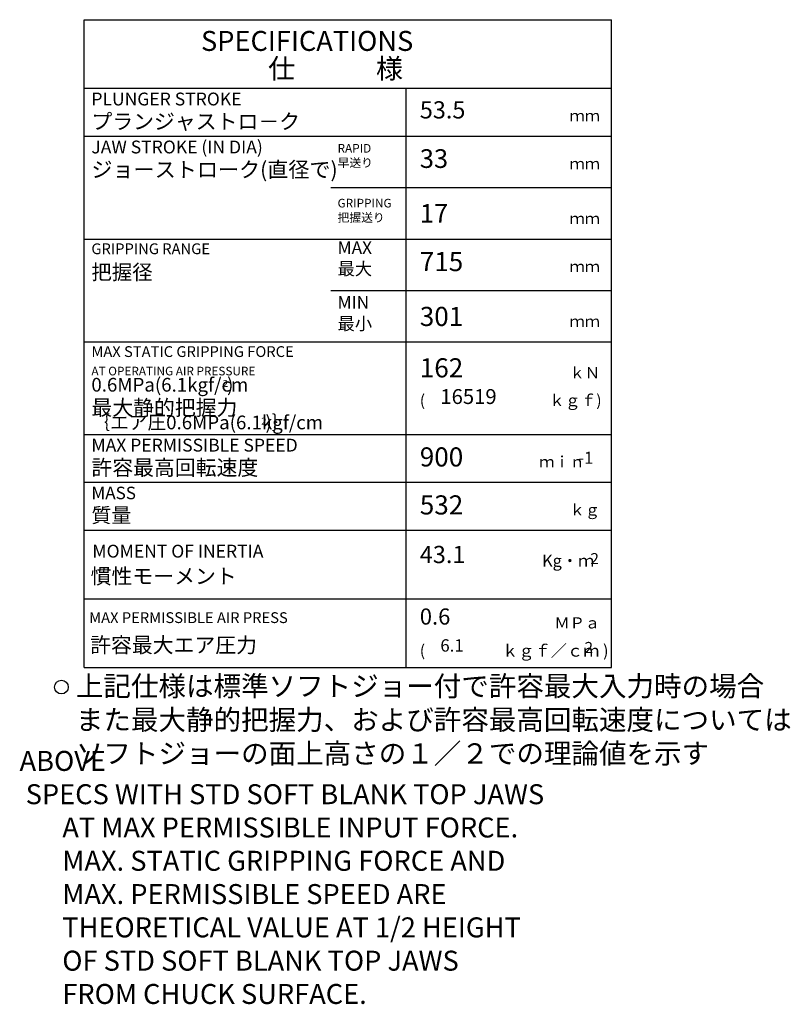
# Model space of a CAD drawing. Extents: x -385 to 1814, y -11 to 1225.
# Drawn here: x -385 to -160, y 169 to 456 of the extents above; entities that cross this region are included whole.
import ezdxf

# ---------------------------------------------------------------- set-up
doc = ezdxf.new("R2010")
doc.units = 0
doc.header["$LTSCALE"] = 20
doc.layers.add('SPEC0', color=7, linetype='CONTINUOUS')
doc.styles.add('KNJYOKO', font='TXT', dxfattribs={"bigfont": 'BIGFONT'})

msp = doc.modelspace()

# ---------------------------------------------------------------- linework, layer by layer
at = {"layer": 'SPEC0', "color": 3, "linetype": 'CONTINUOUS'}
for p, q in [((-366.249, 456.4651), (-212.249, 456.4651)), ((-366.249, 267.4651), (-366.249, 456.4651)), ((-212.249, 267.4651), (-212.249, 456.4651)), ((-366.249, 436.4651), (-212.249, 436.4651)), ((-294.249, 407.4651), (-212.249, 407.4651)), ((-294.249, 377.4651), (-212.249, 377.4651)), ((-366.249, 267.4651), (-212.249, 267.4651))]:
    msp.add_line(p, q, dxfattribs=at)
at = {"layer": 'SPEC0', "color": 4, "linetype": 'CONTINUOUS'}
for p, q in [((-272.249, 267.4651), (-272.249, 436.4651)), ((-366.249, 422.4651), (-212.249, 422.4651)), ((-366.249, 392.4651), (-212.249, 392.4651)), ((-366.249, 362.4651), (-212.249, 362.4651)), ((-366.249, 335.4651), (-212.249, 335.4651)), ((-366.249, 321.4651), (-212.249, 321.4651)), ((-366.249, 307.4651), (-212.249, 307.4651)), ((-366.249, 287.4651), (-212.249, 287.4651)), ((-366.249, 287.4651), (-212.249, 287.4651))]:
    msp.add_line(p, q, dxfattribs=at)
at = {"layer": 'SPEC0', "color": 3, "linetype": 'CONTINUOUS'}
msp.add_circle((-372.8352, 261.7011), 2, dxfattribs=at)

# ---------------------------------------------------------------- texts
for s, insert, char_height, attachment_point in [('{\\H0.94x;{SPECIFICATIONS}}', (-332.1125, 453.1853), 6.200001, 1), ('{\\H0.81x;{53.5}}', (-268.249, 432.6651), 6.2, 1), ('{\\H0.88x;{33}}', (-268.249, 418.6651), 6.2, 1), ('{\\H0.88x;{17}}', (-268.249, 402.6651), 6.2, 1), ('{\\H0.90x;{715}}', (-268.249, 388.6651), 6.2, 1), ('{\\H0.90x;{301}}', (-268.249, 372.6651), 6.2, 1), ('{\\H0.90x;{162}}', (-268.249, 357.6651), 6.2, 1), ('{\\H0.63x;{AT OPERATING AIR PRESSURE}}', (-364.102, 355.1917), 4, 1), ('{0.6MPa(6.1kgf/cm}', (-364.102, 346.6917), 4, 7), ('{2}', (-325.702, 348.6917), 2, 7), ('{)}', (-324.502, 346.6917), 4, 7), ('{\\H0.70x;{16519}}', (-262.249, 348.6651), 6.2, 1), ('{2}', (-314.502, 337.6917), 2, 7), ('{\\H0.90x;{900}}', (-268.249, 331.6651), 6.2, 1), ('{\\H0.90x;{532}}', (-268.249, 317.6651), 6.2, 1), ('{\\H0.75x;{MOMENT OF INERTIA}}', (-363.8141, 303.2557), 4.999998, 1), ('{\\H0.81x;{43.1}}', (-268.249, 302.9151), 6.2, 1), ('{\\H0.76x;{0.6}}', (-268.249, 284.6651), 6.2, 1), ('{\\H0.58x;{6.1}}', (-262.249, 275.6651), 6.2, 1), ('{\\H0.94x;{ABOVE\\P SPECS WITH STD SOFT BLANK TOP JAWS\\P       AT MAX PERMISSIBLE INPUT FORCE.\\P       MAX. STATIC GRIPPING FORCE AND\\P       MAX. PERMISSIBLE SPEED ARE\\P       THEORETICAL VALUE AT 1/2 HEIGHT\\P       OF STD SOFT BLANK TOP JAWS\\P       FROM CHUCK SURFACE.}}', (-385.0592, 243.089), 6.2, 1)]:
    msp.add_mtext(s, dxfattribs=dict(at, insert=insert, char_height=char_height, attachment_point=attachment_point))
at = {"layer": 'SPEC0', "color": 3, "linetype": 'CONTINUOUS', "style": 'KNJYOKO'}
for s, insert, char_height, attachment_point in [('{\\H0.93x;{仕\u3000\u3000\u3000様}}', (-312.5062, 445.0963), 6.200001, 1), ('{\\H0.63x;{RAPID\\P早送り}}', (-292.249, 420.1917), 4, 1), ('{\\H0.63x;{GRIPPING\\P把握送り}}', (-292.249, 404.1917), 4, 1), ('{\\H0.66x;{MAX\\P最大}}', (-292.249, 391.7917), 5.6, 1), ('{\\H0.66x;{MIN\\P最小}}', (-292.249, 375.7917), 5.6, 1), ('{｛エア圧0.6MPa(6.1kgf/cm}', (-364.102, 335.6917), 4, 7), ('{)｝}', (-313.302, 335.6917), 4, 7), ('{\\H0.93x;{慣性モーメント}}', (-364.3141, 296.3057), 4.799999, 1), ('{\\H0.95x;{上記仕様は標準ソフトジョー付で許容最大入力時の場合\\Pまた最大静的把握力、および許容最高回転速度については\\Pソフトジョーの面上高さの１／２での理論値を示す}}', (-368.6286, 264.9424), 6.200001, 1)]:
    msp.add_mtext(s, dxfattribs=dict(at, insert=insert, char_height=char_height, attachment_point=attachment_point))
at = {"layer": 'SPEC0', "color": 4, "linetype": 'CONTINUOUS', "attachment_point": 1}
for s, insert, char_height in [('{\\H0.75x;{PLUNGER STROKE}}', (-364.102, 435.1917), 4.999998), ('{\\H0.75x;{JAW STROKE (IN DIA)}}', (-364.102, 421.1917), 4.999998), ('{\\H0.63x;{GRIPPING RANGE}}', (-364.102, 391.1917), 5), ('{\\H0.63x;{MAX STATIC GRIPPING FORCE}}', (-364.102, 361.1917), 5), ('{\\H0.60x;{(}}', (-268.249, 347.0651), 5.599998), ('{\\H0.75x;{MAX PERMISSIBLE SPEED}}', (-364.102, 334.1917), 4.999998), ('{\\H0.88x;{-1}}', (-221.9397, 330.4042), 4), ('{\\H0.73x;{MASS}}', (-364.102, 320.1917), 4.999998), ('{\\H0.81x;{2}}', (-218.4279, 300.8262), 4), ('{\\H0.63x;{MAX PERMISSIBLE AIR PRESS}}', (-364.7459, 283.5532), 5), ('{\\H0.60x;{(}}', (-268.249, 274.0651), 5.599998), ('{\\H0.81x;{2}}', (-220.1424, 274.8859), 4)]:
    msp.add_mtext(s, dxfattribs=dict(at, insert=insert, char_height=char_height))
at = {"layer": 'SPEC0', "color": 4, "linetype": 'CONTINUOUS', "attachment_point": 1, "style": 'KNJYOKO'}
for s, insert, char_height in [('{\\H0.93x;{プランジャストロ－ク}}', (-364.102, 428.9917), 4.799999), ('{\\H0.58x;{\u3000\u3000\u3000\u3000ｍｍ}}', (-242.249, 430.0651), 5.599998), ('{\\H0.94x;{ジョーストローク(直径で)}}', (-364.102, 414.9917), 4.799999), ('{\\H0.58x;{\u3000\u3000\u3000\u3000ｍｍ}}', (-242.249, 416.0651), 5.599998), ('{\\H0.58x;{\u3000\u3000\u3000\u3000ｍｍ}}', (-242.249, 400.0651), 5.599998), ('{\\H0.91x;{把握径}}', (-364.102, 384.9917), 4.799999), ('{\\H0.58x;{\u3000\u3000\u3000\u3000ｍｍ}}', (-242.249, 386.0651), 5.599998), ('{\\H0.58x;{\u3000\u3000\u3000\u3000ｍｍ}}', (-242.249, 370.0651), 5.599998), ('{\\H0.58x;{\u3000\u3000\u3000\u3000ｋＮ}}', (-242.249, 355.0651), 5.599998), ('{\\H0.93x;{最大静的把握力\u3000\u3000}}', (-364.102, 345.4917), 4.799999), ('{\\H0.60x;{\u3000\u3000\u3000ｋｇｆ)}}', (-244.249, 347.0651), 5.599998), ('{\\H0.93x;{許容最高回転速度\u3000}}', (-364.102, 327.9917), 4.799999), ('{\\H0.58x;{\u3000\u3000ｍｉｎ}}', (-242.249, 329.0651), 5.599998), ('{\\H0.89x;{質量\\P}', (-364.102, 313.9917), 4.799999), ('{\\H0.58x;{\u3000\u3000\u3000\u3000ｋｇ}}', (-242.249, 315.0651), 5.599998), ('{\\H0.62x;{\u3000\u3000\u3000Kg・ｍ}}', (-246.7491, 300.3151), 5.599998), ('{\\H0.58x;{\u3000\u3000\u3000ＭＰａ}}', (-242.249, 282.0651), 5.599998), ('{\\H0.93x;{許容最大エア圧力}}', (-364.4819, 276.2261), 4.799999), ('{\\H0.62x;{ｋｇｆ／ｃｍ )}}', (-244.249, 274.0651), 5.599998)]:
    msp.add_mtext(s, dxfattribs=dict(at, insert=insert, char_height=char_height))

doc.saveas('drawing.dxf')
